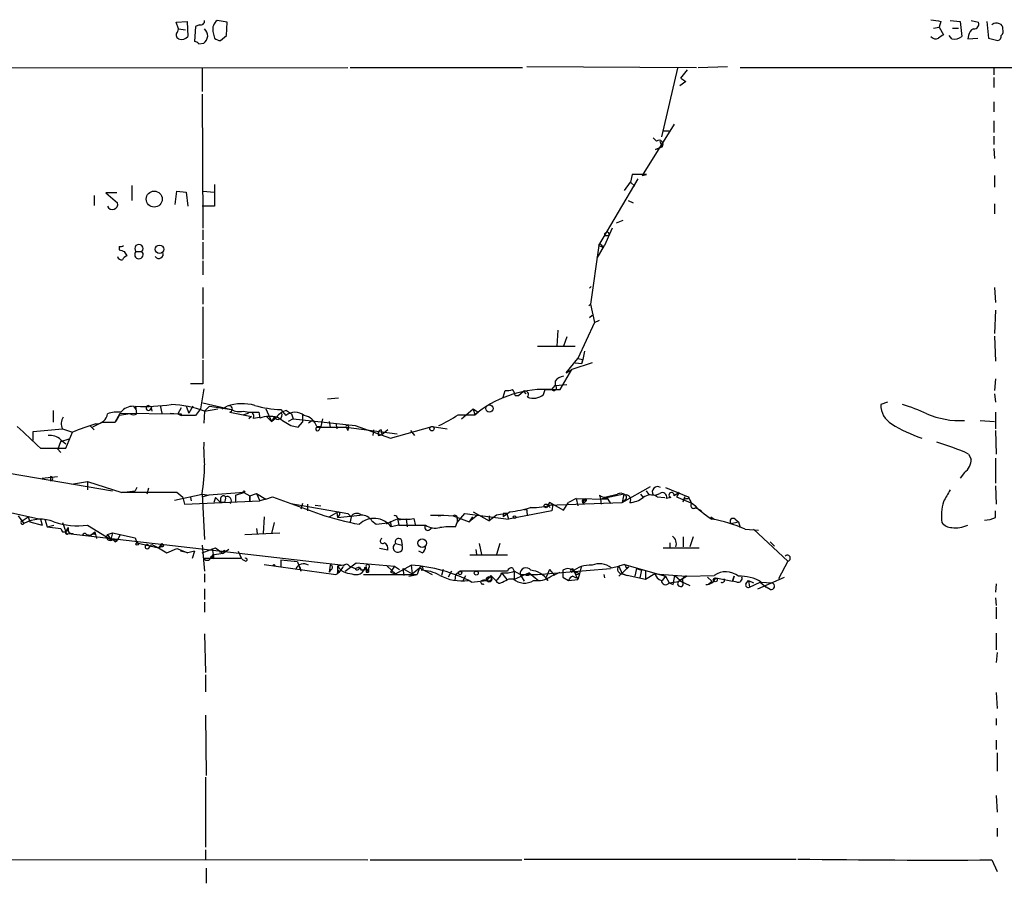
# Model space of a CAD drawing. Extents: x 19 to 1028, y 5043 to 5931.
# Drawn here: x 739 to 838, y 5830 to 5917 of the extents above; entities that cross this region are included whole.
import ezdxf

# ---------------------------------------------------------------- set-up
doc = ezdxf.new("R2010")
doc.units = 0
doc.header["$MEASUREMENT"] = 0
doc.layers.add('MAIN', color=5, linetype='CONTINUOUS')

msp = doc.modelspace()

# ---------------------------------------------------------------- linework, layer by layer
at = {"layer": 'MAIN'}
for p, q in [((754.5493, 5917.2202), (755.65, 5917.3049)), ((754.8033, 5916.5429), (754.5493, 5917.2202)), ((755.65, 5917.3049), (755.7347, 5915.7809)), ((756.92, 5916.9662), (756.4967, 5916.7969)), ((759.714, 5917.2202), (758.698, 5917.3895)), ((759.6293, 5915.8655), (759.714, 5917.2202)), ((831.9347, 5917.3049), (831.7653, 5916.7122)), ((832.866, 5917.3895), (833.882, 5917.3049)), ((833.882, 5917.3049), (834.0513, 5915.7809)), ((834.9827, 5917.3895), (835.7447, 5917.2202)), ((836.5913, 5917.3049), (836.7607, 5915.6115)), ((754.7187, 5916.2889), (754.8033, 5916.5429)), ((754.8033, 5916.5429), (755.4807, 5916.4582)), ((756.4967, 5916.7969), (756.412, 5915.2729)), ((758.2747, 5916.2889), (758.444, 5915.6115)), ((831.1727, 5916.6275), (831.7653, 5916.7122)), ((831.7653, 5916.7122), (832.1887, 5915.9502)), ((833.12, 5916.6275), (833.7127, 5916.6275)), ((756.8353, 5915.0189), (757.3433, 5915.1035)), ((759.0367, 5915.3575), (759.6293, 5915.8655)), ((833.0353, 5915.5269), (832.7813, 5915.8655)), ((834.7287, 5915.8655), (834.644, 5915.5269)), ((834.644, 5915.5269), (835.66, 5915.6115)), ((836.7607, 5915.6115), (837.692, 5915.3575)), ((709.168, 5912.5635), (771.906, 5912.6482)), ((757.174, 5912.5635), (757.174, 5910.1929)), ((772.16, 5912.6482), (789.6013, 5912.6482)), ((790.0247, 5912.7329), (807.212, 5912.6482)), ((805.2647, 5912.5635), (803.656, 5905.6209)), ((805.6033, 5911.5475), (806.2807, 5912.3942)), ((807.3813, 5912.6482), (810.3447, 5912.7329)), ((811.6147, 5912.6482), (848.868, 5912.6482)), ((837.2687, 5912.5635), (837.2687, 5911.8862)), ((806.1113, 5911.2089), (805.5187, 5910.7855)), ((805.6033, 5911.5475), (806.1113, 5911.2089)), ((805.6033, 5911.5475), (806.1113, 5911.2089)), ((837.2687, 5911.6322), (837.2687, 5910.6162)), ((757.174, 5909.9389), (757.2587, 5896.3922)), ((837.2687, 5909.1769), (837.2687, 5908.1609)), ((837.2687, 5907.2295), (837.2687, 5906.0442)), ((804.926, 5906.8909), (801.7087, 5901.7262)), ((803.8253, 5906.2135), (804.418, 5906.2135)), ((802.8093, 5905.5362), (803.148, 5905.1975)), ((803.4867, 5905.1975), (803.7407, 5904.6049)), ((837.2687, 5905.7055), (837.2687, 5904.8589)), ((803.0633, 5904.3509), (803.7407, 5904.6049)), ((803.7407, 5904.6049), (803.0633, 5904.3509)), ((837.2687, 5904.4355), (837.3533, 5903.4195)), ((797.306, 5894.6142), (801.2853, 5901.3875)), ((799.9307, 5900.2022), (800.5233, 5901.0489)), ((800.6927, 5901.8109), (800.5233, 5901.0489)), ((800.5233, 5901.0489), (800.9467, 5900.6255)), ((802.132, 5901.8109), (800.6927, 5901.8109)), ((801.7087, 5901.7262), (802.132, 5901.8109)), ((837.3533, 5901.7262), (837.3533, 5900.5409)), ((748.538, 5899.9482), (747.4373, 5899.9482)), ((747.4373, 5899.9482), (748.6227, 5898.9322)), ((750.062, 5900.7102), (750.062, 5899.1862)), ((754.4647, 5898.7629), (754.634, 5900.1175)), ((754.634, 5900.1175), (755.5653, 5900.0329)), ((755.5653, 5900.0329), (755.7347, 5898.5935)), ((757.2587, 5900.1175), (758.444, 5900.0329)), ((758.444, 5900.7949), (758.444, 5898.5935)), ((746.252, 5899.6942), (746.252, 5898.6782)), ((800.2693, 5899.1862), (800.7773, 5898.9322)), ((758.444, 5898.5935), (757.174, 5898.5935)), ((837.3533, 5898.8475), (837.3533, 5897.8315)), ((799.7613, 5897.1542), (799.084, 5896.9002)), ((757.2587, 5896.2229), (757.2587, 5895.2069)), ((798.6607, 5896.3922), (797.8987, 5894.6142)), ((798.068, 5895.6302), (798.322, 5895.6302)), ((748.792, 5894.5295), (748.792, 5894.1909)), ((749.3, 5894.0215), (749.554, 5893.5982)), ((750.4853, 5894.0215), (751.078, 5894.0215)), ((757.2587, 5894.9529), (757.2587, 5893.2595)), ((797.306, 5894.6142), (796.4593, 5888.6875)), ((797.1367, 5893.3442), (797.8987, 5894.6142)), ((797.306, 5894.6142), (797.7293, 5894.4449)), ((797.56, 5894.6989), (797.7293, 5894.4449)), ((797.7293, 5894.4449), (797.8987, 5894.6142)), ((757.2587, 5893.0902), (757.2587, 5891.6509)), ((757.2587, 5890.3809), (757.2587, 5888.6875)), ((796.3747, 5890.2962), (796.544, 5890.4655)), ((837.3533, 5890.3809), (837.438, 5888.8569)), ((757.2587, 5888.4335), (757.2587, 5883.1842)), ((796.29, 5888.5182), (796.4593, 5888.6875)), ((796.4593, 5888.6875), (796.8827, 5886.8249)), ((837.438, 5888.0949), (837.3533, 5885.7242)), ((796.3747, 5887.3329), (796.6287, 5887.5869)), ((796.8827, 5886.8249), (797.3907, 5887.0789)), ((793.1573, 5886.0629), (793.0727, 5884.4542)), ((796.8827, 5886.8249), (795.1893, 5883.1842)), ((794.0887, 5885.3855), (793.75, 5884.4542)), ((837.3533, 5885.4702), (837.438, 5882.9302)), ((791.1253, 5884.4542), (794.9353, 5884.4542)), ((757.2587, 5883.0149), (757.2587, 5880.6442)), ((794.004, 5881.7449), (795.1893, 5883.1842)), ((795.1893, 5883.1842), (795.6973, 5883.0995)), ((795.1893, 5883.1842), (795.6973, 5883.0995)), ((795.6973, 5883.0995), (795.6127, 5882.6762)), ((795.6127, 5882.6762), (795.6973, 5883.0995)), ((795.6973, 5883.0995), (795.6127, 5882.6762)), ((795.8667, 5883.9462), (795.6973, 5883.0995)), ((793.4113, 5880.0515), (794.5967, 5882.0835)), ((794.004, 5881.7449), (794.5967, 5882.0835)), ((796.6287, 5882.7609), (794.5967, 5882.0835)), ((794.9353, 5882.7609), (795.6127, 5882.6762)), ((837.438, 5881.1522), (837.3533, 5879.9669)), ((757.2587, 5880.6442), (755.9887, 5880.6442)), ((757.3433, 5880.1362), (757.0047, 5878.1042)), ((791.718, 5879.5435), (791.8873, 5880.0515)), ((791.8873, 5880.0515), (793.4113, 5880.0515)), ((792.5647, 5880.0515), (792.9033, 5880.4749)), ((792.9033, 5880.8982), (792.9033, 5880.4749)), ((792.9033, 5880.4749), (794.0887, 5880.5595)), ((769.874, 5879.1202), (770.9747, 5879.2049)), ((787.654, 5879.2895), (787.8233, 5879.9669)), ((788.8393, 5879.4589), (789.178, 5879.4589)), ((789.178, 5879.4589), (789.686, 5879.8822)), ((789.686, 5879.8822), (789.94, 5879.6282)), ((789.686, 5879.8822), (789.94, 5879.6282)), ((837.3533, 5879.6282), (837.438, 5878.7815)), ((750.2313, 5878.3582), (750.4853, 5878.0195)), ((750.57, 5877.5962), (750.4853, 5878.3582)), ((751.7553, 5878.4429), (752.094, 5878.2735)), ((752.0093, 5878.1889), (752.094, 5877.8502)), ((752.9407, 5878.4429), (753.11, 5877.6809)), ((755.0573, 5878.1889), (754.7187, 5877.5962)), ((755.5653, 5878.3582), (755.8193, 5877.6809)), ((756.2427, 5878.3582), (755.8193, 5877.6809)), ((757.0047, 5878.1042), (756.4967, 5877.4269)), ((757.2587, 5878.6969), (760.1373, 5878.0195)), ((757.936, 5878.3582), (757.428, 5877.8502)), ((757.428, 5877.8502), (758.7827, 5878.1042)), ((757.936, 5878.3582), (760.1373, 5878.0195)), ((759.206, 5878.1042), (759.714, 5878.3582)), ((763.6087, 5878.1042), (764.2013, 5876.8342)), ((783.4207, 5877.0882), (784.606, 5878.1042)), ((784.606, 5878.1042), (785.114, 5877.7655)), ((784.606, 5878.1042), (784.7753, 5877.5115)), ((826.516, 5878.7815), (825.8387, 5878.5275)), ((742.1033, 5877.9349), (742.1033, 5876.7495)), ((748.3687, 5876.7495), (748.8767, 5877.6809)), ((748.792, 5877.4269), (748.4533, 5876.8342)), ((749.8927, 5877.5962), (748.792, 5877.4269)), ((748.8767, 5877.6809), (754.7187, 5877.5962)), ((753.9567, 5877.6809), (754.7187, 5877.5962)), ((754.7187, 5877.5962), (755.0573, 5877.4269)), ((755.0573, 5877.5962), (755.0573, 5877.4269)), ((756.4967, 5877.4269), (755.0573, 5877.4269)), ((757.428, 5877.8502), (757.3433, 5876.6649)), ((759.968, 5877.7655), (761.3227, 5877.5115)), ((761.3227, 5877.5115), (761.8307, 5877.6809)), ((761.3227, 5877.5115), (762.1693, 5877.3422)), ((762.1693, 5877.3422), (761.9153, 5877.0882)), ((762.3387, 5877.1729), (763.016, 5877.2575)), ((762.9313, 5877.7655), (763.016, 5877.1729)), ((763.6933, 5877.3422), (764.2013, 5876.8342)), ((764.4553, 5877.2575), (764.2013, 5876.8342)), ((764.2013, 5876.8342), (764.7093, 5877.2575)), ((765.1327, 5878.0195), (765.6407, 5877.4269)), ((765.7253, 5877.9349), (766.2333, 5877.5962)), ((766.4027, 5877.0882), (765.8947, 5876.8342)), ((766.2333, 5877.5962), (766.4027, 5877.0882)), ((766.4027, 5877.0882), (772.668, 5876.4109)), ((767.334, 5877.5115), (767.334, 5876.7495)), ((769.366, 5877.0882), (769.1967, 5876.3262)), ((783.082, 5877.5115), (784.7753, 5877.5115)), ((784.7753, 5877.5115), (785.114, 5877.7655)), ((785.114, 5877.7655), (784.7753, 5877.5115)), ((837.438, 5877.7655), (837.438, 5876.0722)), ((740.0713, 5875.8182), (743.0347, 5876.0722)), ((743.0347, 5876.0722), (744.0507, 5875.7335)), ((745.8287, 5876.4109), (746.252, 5875.9875)), ((747.0987, 5876.7495), (746.0827, 5876.2415)), ((747.0987, 5876.7495), (748.3687, 5876.7495)), ((766.1487, 5876.4109), (766.9107, 5876.2415)), ((766.9107, 5876.2415), (767.334, 5876.7495)), ((768.35, 5876.9189), (767.9267, 5876.6649)), ((768.7733, 5876.3262), (769.1967, 5876.3262)), ((768.7733, 5876.2415), (771.7367, 5876.2415)), ((769.0273, 5875.9875), (769.1967, 5876.3262)), ((770.0433, 5876.8342), (770.128, 5876.2415)), ((770.7207, 5876.6649), (770.8053, 5876.0722)), ((771.7367, 5876.2415), (771.906, 5875.9029)), ((771.7367, 5876.2415), (776.9013, 5875.5642)), ((771.9907, 5876.3262), (771.906, 5875.9029)), ((772.668, 5876.4109), (776.224, 5875.1409)), ((776.224, 5875.1409), (780.4573, 5876.3262)), ((780.4573, 5876.3262), (781.9813, 5876.0722)), ((835.914, 5876.9189), (837.3533, 5876.8342)), ((740.0713, 5874.8869), (740.0713, 5875.8182)), ((742.8653, 5874.8022), (743.712, 5875.0562)), ((743.3733, 5874.1249), (744.0507, 5875.7335)), ((774.5307, 5875.9875), (774.446, 5875.3949)), ((775.0387, 5875.3949), (775.3773, 5875.4795)), ((775.2927, 5875.9875), (775.3773, 5875.4795)), ((775.97, 5875.9875), (775.3773, 5875.4795)), ((778.256, 5875.9029), (778.6793, 5875.3949)), ((837.438, 5875.9029), (837.5227, 5873.5322)), ((740.8333, 5874.1249), (743.3733, 5874.1249)), ((742.6113, 5874.0402), (742.8653, 5874.8022)), ((742.8653, 5874.9715), (743.3733, 5874.5482)), ((727.7947, 5873.2782), (748.1147, 5869.8069)), ((742.5267, 5874.0402), (742.8653, 5873.7015)), ((834.7287, 5873.5322), (834.9827, 5873.0242)), ((837.438, 5873.1089), (837.438, 5870.5689)), ((741.0027, 5871.0769), (742.5267, 5871.2462)), ((741.8493, 5871.2462), (741.8493, 5870.8229)), ((834.3053, 5871.6695), (833.882, 5871.0769)), ((743.966, 5870.4842), (745.5747, 5870.7382)), ((745.5747, 5870.7382), (745.5747, 5869.8915)), ((745.5747, 5870.7382), (749.046, 5869.6375)), ((750.57, 5870.1455), (750.4007, 5869.8069)), ((751.7553, 5870.0609), (751.586, 5869.4682)), ((799.6767, 5868.6215), (802.5553, 5870.2302)), ((804.0793, 5870.1455), (806.3653, 5869.2142)), ((837.438, 5870.3149), (837.5227, 5868.4522)), ((749.046, 5869.6375), (750.4007, 5869.8069)), ((754.634, 5869.6375), (749.046, 5869.6375)), ((754.38, 5868.8755), (757.174, 5869.4682)), ((755.2267, 5869.1295), (754.634, 5869.6375)), ((755.2267, 5869.1295), (755.396, 5868.4522)), ((755.9887, 5869.1295), (756.0733, 5868.7909)), ((757.174, 5869.4682), (757.8513, 5869.3835)), ((757.174, 5869.4682), (757.428, 5864.8962)), ((757.8513, 5869.3835), (757.2587, 5869.2142)), ((761.4073, 5869.6375), (757.8513, 5869.3835)), ((758.5287, 5869.1295), (758.3593, 5868.6215)), ((758.5287, 5869.1295), (759.0367, 5868.6215)), ((760.5607, 5869.3835), (761.4073, 5869.6375)), ((760.5607, 5869.3835), (760.5607, 5868.7062)), ((761.4073, 5869.6375), (762, 5869.2989)), ((762, 5869.2989), (762.6773, 5869.5529)), ((762, 5868.7062), (762, 5869.2989)), ((762, 5869.2989), (762, 5868.7062)), ((762.6773, 5869.5529), (763.6087, 5868.9602)), ((762.6773, 5869.5529), (763.016, 5868.7909)), ((763.6087, 5868.9602), (764.286, 5869.2142)), ((764.286, 5869.2142), (769.112, 5867.4362)), ((797.3907, 5869.3835), (797.4753, 5868.9602)), ((799.846, 5869.4682), (797.4753, 5868.9602)), ((798.068, 5869.2142), (799.1687, 5869.4682)), ((798.068, 5869.2142), (798.2373, 5868.9602)), ((799.846, 5869.4682), (799.6767, 5868.6215)), ((801.5393, 5869.4682), (801.7933, 5869.1295)), ((801.5393, 5869.4682), (801.7933, 5869.1295)), ((802.386, 5869.4682), (802.132, 5869.8069)), ((803.2327, 5869.2142), (803.9947, 5869.1295)), ((804.5873, 5869.1295), (804.164, 5869.0449)), ((805.434, 5869.6375), (805.18, 5869.2142)), ((805.18, 5869.2142), (806.7887, 5868.5369)), ((805.8573, 5868.7062), (806.0267, 5869.2142)), ((755.396, 5868.4522), (763.016, 5868.7909)), ((759.0367, 5869.0449), (759.0367, 5868.6215)), ((759.46, 5868.6215), (759.0367, 5868.6215)), ((763.6087, 5868.9602), (763.016, 5868.7909)), ((766.1487, 5868.5369), (771.906, 5867.5209)), ((767.334, 5868.5369), (767.1647, 5867.9442)), ((767.842, 5868.4522), (767.842, 5867.7749)), ((768.604, 5868.3675), (769.1967, 5868.2829)), ((790.448, 5868.1135), (789.7707, 5867.8595)), ((792.3107, 5868.6215), (792.1413, 5868.3675)), ((792.1413, 5868.3675), (799.6767, 5868.6215)), ((792.1413, 5868.3675), (792.3953, 5868.1135)), ((792.1413, 5868.3675), (792.3953, 5868.1135)), ((792.6493, 5868.4522), (792.5647, 5867.7749)), ((792.6493, 5868.4522), (793.75, 5867.8595)), ((793.75, 5867.8595), (794.258, 5868.6215)), ((795.02, 5869.0449), (794.258, 5868.6215)), ((795.02, 5869.0449), (795.1893, 5868.2829)), ((795.02, 5869.0449), (798.2373, 5868.9602)), ((795.782, 5868.9602), (796.036, 5868.7909)), ((795.782, 5868.9602), (795.782, 5868.5369)), ((796.036, 5868.7909), (795.782, 5868.5369)), ((796.036, 5869.0449), (796.036, 5868.7909)), ((797.4753, 5868.9602), (797.56, 5868.4522)), ((798.2373, 5868.9602), (797.4753, 5868.9602)), ((798.2373, 5868.9602), (798.4913, 5868.5369)), ((799.9307, 5868.8755), (799.6767, 5868.6215)), ((806.196, 5869.0449), (806.3653, 5869.0449)), ((807.1273, 5868.1135), (807.72, 5867.7749)), ((736.6847, 5867.8595), (740.8333, 5866.9282)), ((738.5473, 5867.2669), (739.14, 5866.5049)), ((738.9707, 5866.7589), (739.5633, 5867.1822)), ((739.5633, 5867.1822), (739.7327, 5866.6742)), ((763.4393, 5867.1822), (763.3547, 5865.4889)), ((770.0433, 5867.1822), (770.8053, 5867.6055)), ((770.8053, 5867.6055), (770.89, 5867.0975)), ((771.0593, 5867.3515), (770.89, 5867.0975)), ((770.89, 5867.0975), (773.176, 5867.3515)), ((771.906, 5867.5209), (772.2447, 5867.1822)), ((772.2447, 5867.1822), (772.16, 5866.6742)), ((776.9013, 5867.0975), (776.986, 5866.8435)), ((780.288, 5867.3515), (781.6427, 5867.3515)), ((781.05, 5867.2669), (781.6427, 5867.3515)), ((781.6427, 5867.3515), (782.574, 5867.2669)), ((781.6427, 5867.3515), (782.574, 5867.2669)), ((782.574, 5867.2669), (784.1827, 5866.6742)), ((782.9973, 5866.5895), (783.7593, 5867.5209)), ((783.7593, 5867.5209), (788.162, 5866.9282)), ((785.0293, 5867.3515), (784.1827, 5866.6742)), ((784.5213, 5867.1822), (784.1827, 5866.6742)), ((784.606, 5867.6902), (786.2147, 5866.7589)), ((786.9767, 5867.3515), (786.2147, 5866.7589)), ((786.2147, 5867.2669), (786.2147, 5866.7589)), ((787.9927, 5867.5209), (786.9767, 5867.3515)), ((788.3313, 5867.6902), (787.654, 5867.1822)), ((787.654, 5867.5209), (787.654, 5867.1822)), ((787.9927, 5867.5209), (788.162, 5866.9282)), ((792.5647, 5867.7749), (788.162, 5866.9282)), ((790.0247, 5867.6055), (790.1093, 5867.2669)), ((808.6513, 5867.1822), (808.99, 5866.9282)), ((837.438, 5867.0975), (837.438, 5867.7749)), ((739.7327, 5866.6742), (741.0027, 5866.3355)), ((740.8333, 5866.9282), (741.0027, 5866.3355)), ((740.8333, 5866.9282), (741.0027, 5866.3355)), ((741.2567, 5866.9282), (741.5107, 5866.1662)), ((741.5107, 5866.1662), (742.188, 5866.3355)), ((741.5107, 5866.1662), (742.8653, 5865.9969)), ((743.0347, 5866.5895), (743.3733, 5865.6582)), ((743.3733, 5865.6582), (743.6273, 5866.0815)), ((743.6273, 5866.0815), (743.6273, 5865.7429)), ((745.5747, 5866.3355), (747.9453, 5864.8962)), ((764.4553, 5866.5895), (764.2013, 5865.4889)), ((774.3613, 5866.7589), (774.7847, 5866.4202)), ((774.7847, 5866.4202), (776.224, 5866.5895)), ((776.224, 5866.5895), (776.3087, 5866.1662)), ((777.0707, 5866.3355), (776.3087, 5866.1662)), ((777.8327, 5866.9282), (776.986, 5866.8435)), ((776.986, 5866.8435), (777.0707, 5866.3355)), ((777.0707, 5866.3355), (779.78, 5866.3355)), ((777.8327, 5866.9282), (777.9173, 5866.1662)), ((778.5947, 5867.0129), (778.764, 5866.2509)), ((780.1187, 5865.8275), (780.4573, 5866.0815)), ((782.828, 5866.1662), (782.9973, 5866.5895)), ((782.9973, 5867.0129), (782.9973, 5866.5895)), ((810.6833, 5866.5049), (811.4453, 5866.6742)), ((811.1067, 5866.9282), (811.4453, 5866.6742)), ((811.4453, 5866.6742), (811.6147, 5866.0815)), ((743.0347, 5865.6582), (743.3733, 5865.6582)), ((743.6273, 5865.4889), (771.4827, 5862.2715)), ((745.49, 5865.4042), (745.9133, 5865.3195)), ((745.9133, 5865.3195), (746.3367, 5865.6582)), ((746.3367, 5865.6582), (746.506, 5864.9809)), ((746.3367, 5865.4042), (746.3367, 5865.6582)), ((747.6067, 5865.4042), (748.1147, 5865.5735)), ((747.6067, 5865.4042), (747.9453, 5864.8962)), ((748.1147, 5865.5735), (747.9453, 5864.8962)), ((748.1147, 5865.5735), (750.4007, 5865.0655)), ((748.8767, 5865.4042), (748.6227, 5864.8115)), ((761.492, 5865.4042), (765.048, 5865.5735)), ((762.6773, 5865.9969), (762.762, 5865.4889)), ((805.8573, 5865.1502), (805.8573, 5864.1342)), ((806.8733, 5865.1502), (806.5347, 5864.1342)), ((812.1227, 5865.9122), (813.4773, 5865.8275)), ((812.9693, 5865.9122), (816.4407, 5862.6949)), ((748.1147, 5864.8962), (748.6227, 5864.8115)), ((748.3687, 5864.6422), (748.6227, 5864.8115)), ((750.4007, 5865.0655), (750.57, 5864.5575)), ((750.57, 5864.5575), (752.7713, 5864.0495)), ((751.7553, 5863.9649), (752.094, 5864.3882)), ((752.094, 5864.3882), (752.7713, 5864.0495)), ((753.11, 5864.4729), (752.7713, 5864.0495)), ((753.2793, 5864.2189), (752.7713, 5864.0495)), ((753.11, 5864.4729), (753.2793, 5864.2189)), ((757.174, 5864.3035), (757.428, 5861.6789)), ((776.732, 5864.4729), (777.4093, 5864.3035)), ((777.3247, 5864.8962), (777.4093, 5864.3035)), ((785.1987, 5864.4729), (785.4527, 5863.3722)), ((787.3153, 5864.4729), (786.9767, 5863.3722)), ((804.5027, 5864.5575), (804.5027, 5864.0495)), ((814.6627, 5864.6422), (815.086, 5864.2189)), ((752.7713, 5864.0495), (753.618, 5863.5415)), ((753.618, 5863.5415), (754.634, 5863.9649)), ((754.634, 5863.9649), (755.7347, 5863.5415)), ((755.7347, 5863.5415), (754.9727, 5863.7109)), ((756.412, 5863.7109), (755.7347, 5863.5415)), ((756.412, 5863.7109), (756.158, 5862.9489)), ((757.174, 5863.5415), (758.5287, 5864.0495)), ((758.1053, 5863.2029), (758.3593, 5862.9489)), ((758.19, 5863.9649), (758.3593, 5862.9489)), ((759.2907, 5863.4569), (758.19, 5863.2875)), ((758.5287, 5864.0495), (759.2907, 5863.4569)), ((759.8833, 5863.8802), (759.2907, 5863.4569)), ((759.46, 5863.7955), (759.2907, 5863.4569)), ((760.8147, 5863.7109), (761.1533, 5862.9489)), ((775.97, 5863.7955), (775.1233, 5863.9649)), ((779.4413, 5863.5415), (779.1027, 5863.7109)), ((788.0773, 5863.2875), (784.2673, 5863.2875)), ((784.86, 5863.8802), (784.9447, 5863.3722)), ((803.8253, 5864.0495), (807.466, 5864.0495)), ((761.1533, 5862.9489), (757.3433, 5862.9489)), ((758.19, 5862.9489), (758.0207, 5862.9489)), ((761.5767, 5862.6949), (761.238, 5862.8642)), ((763.4393, 5862.3562), (770.7207, 5861.3402)), ((765.1327, 5862.7795), (765.1327, 5862.1022)), ((766.826, 5862.6102), (765.1327, 5862.7795)), ((766.826, 5862.6102), (767.1647, 5861.6789)), ((767.08, 5862.1022), (767.1647, 5861.6789)), ((770.128, 5862.2715), (770.0433, 5861.5942)), ((771.4827, 5862.2715), (770.89, 5862.1869)), ((771.652, 5861.6789), (772.7527, 5862.5255)), ((772.0753, 5862.1869), (772.668, 5861.9329)), ((772.668, 5861.9329), (773.0913, 5862.1022)), ((772.7527, 5862.5255), (776.6473, 5862.1869)), ((773.0913, 5862.1022), (773.176, 5861.9329)), ((773.684, 5862.1022), (774.0227, 5861.5942)), ((775.8853, 5862.1869), (776.732, 5861.4249)), ((776.6473, 5862.1869), (776.224, 5861.5942)), ((776.6473, 5862.1869), (777.1553, 5861.8482)), ((776.732, 5861.4249), (778.3407, 5862.2715)), ((778.3407, 5862.2715), (778.4253, 5861.4249)), ((795.528, 5862.1022), (795.3587, 5861.4249)), ((798.576, 5862.0175), (799.338, 5862.1869)), ((799.9307, 5862.3562), (799.338, 5862.1869)), ((799.338, 5862.1869), (799.6767, 5861.4249)), ((800.354, 5862.1022), (799.338, 5861.1709)), ((799.9307, 5862.3562), (804.0793, 5861.1709)), ((800.1, 5862.0175), (800.354, 5862.1022)), ((816.4407, 5862.6949), (815.5093, 5860.9169)), ((757.428, 5861.4249), (757.428, 5860.5782)), ((770.2127, 5861.8482), (770.0433, 5861.5942)), ((770.89, 5861.5095), (771.0593, 5861.7635)), ((773.0913, 5862.0175), (773.2607, 5861.7635)), ((773.5993, 5861.7635), (773.2607, 5861.7635)), ((773.5147, 5861.3402), (778.9333, 5861.3402)), ((773.7687, 5861.5942), (774.0227, 5861.5942)), ((774.0227, 5862.0175), (774.0227, 5861.5942)), ((776.224, 5861.5942), (776.732, 5861.4249)), ((777.494, 5861.9329), (777.5787, 5861.2555)), ((777.494, 5861.9329), (778.4253, 5861.4249)), ((777.494, 5861.9329), (777.5787, 5861.2555)), ((778.0867, 5861.1709), (778.9333, 5861.3402)), ((778.4253, 5861.4249), (779.1873, 5862.0175)), ((779.1873, 5862.0175), (778.9333, 5861.3402)), ((779.1873, 5862.0175), (780.4573, 5861.3402)), ((781.558, 5861.8482), (781.3887, 5861.2555)), ((782.4047, 5861.6789), (782.066, 5861.0862)), ((782.828, 5861.3402), (782.7433, 5860.7475)), ((782.828, 5861.3402), (783.2513, 5861.6789)), ((788.0773, 5861.6789), (783.2513, 5861.6789)), ((783.59, 5860.7475), (783.844, 5861.2555)), ((786.384, 5861.2555), (785.9607, 5860.7475)), ((786.384, 5861.2555), (786.892, 5860.7475)), ((787.4847, 5861.5095), (787.9927, 5860.8322)), ((788.5853, 5862.0175), (788.7547, 5861.6789)), ((788.7547, 5861.6789), (788.7547, 5860.8322)), ((789.3473, 5861.3402), (788.7547, 5861.6789)), ((790.2787, 5861.5095), (788.7547, 5860.8322)), ((789.3473, 5861.3402), (791.1253, 5861.3402)), ((789.3473, 5861.3402), (789.7707, 5860.6629)), ((790.194, 5861.2555), (789.94, 5861.2555)), ((790.2787, 5861.5095), (790.8713, 5861.0015)), ((791.1253, 5861.3402), (798.4913, 5861.9329)), ((792.3107, 5861.8482), (791.972, 5861.0862)), ((792.3107, 5861.8482), (792.8187, 5861.2555)), ((792.48, 5861.1709), (793.4113, 5861.5942)), ((793.6653, 5861.7635), (793.6653, 5861.0862)), ((794.6813, 5861.7635), (795.3587, 5861.4249)), ((794.6813, 5861.1709), (795.02, 5861.0015)), ((794.766, 5861.7635), (795.1893, 5860.8322)), ((795.02, 5861.3402), (795.3587, 5861.4249)), ((795.3587, 5861.4249), (795.1893, 5860.8322)), ((797.814, 5861.3402), (797.8987, 5861.0015)), ((799.6767, 5861.4249), (800.1847, 5861.2555)), ((799.7613, 5861.4249), (800.1847, 5861.2555)), ((802.0473, 5860.8322), (800.1847, 5861.2555)), ((801.116, 5861.9329), (800.9467, 5861.1709)), ((801.116, 5861.9329), (801.624, 5861.7635)), ((801.624, 5861.7635), (801.4547, 5861.0015)), ((802.0473, 5861.6789), (802.0473, 5860.8322)), ((802.9787, 5861.4249), (802.0473, 5860.8322)), ((802.9787, 5861.4249), (806.196, 5861.1709)), ((804.0793, 5861.1709), (803.7407, 5860.7475)), ((804.0793, 5861.1709), (804.418, 5860.4935)), ((804.8413, 5860.3242), (805.0107, 5861.2555)), ((805.0107, 5861.2555), (805.8573, 5860.4935)), ((805.434, 5860.7475), (806.196, 5861.1709)), ((806.196, 5861.1709), (808.99, 5861.2555)), ((810.8527, 5860.6629), (811.022, 5861.1709)), ((811.022, 5861.1709), (810.8527, 5860.6629)), ((784.4367, 5860.5782), (785.9607, 5860.7475)), ((788.2467, 5860.9169), (788.67, 5860.9169)), ((790.8713, 5861.0015), (791.21, 5860.7475)), ((791.972, 5861.0862), (792.1413, 5860.7475)), ((793.6653, 5861.0862), (794.258, 5860.7475)), ((793.6653, 5861.0862), (794.258, 5860.7475)), ((794.258, 5860.7475), (795.1893, 5860.8322)), ((804.418, 5860.4935), (804.8413, 5860.3242)), ((805.434, 5860.7475), (806.5347, 5860.2395)), ((808.3127, 5861.0862), (808.736, 5860.6629)), ((808.3973, 5860.3242), (808.736, 5860.6629)), ((809.1593, 5861.0015), (810.8527, 5860.6629)), ((811.276, 5860.5782), (810.8527, 5860.6629)), ((812.2073, 5860.4089), (812.4613, 5860.7475)), ((812.4613, 5860.7475), (812.546, 5860.0702)), ((812.4613, 5860.7475), (812.9693, 5860.4935)), ((812.546, 5860.0702), (813.6467, 5860.5782)), ((813.3927, 5859.9009), (816.102, 5861.0862)), ((813.6467, 5860.5782), (814.2393, 5860.0702)), ((813.7313, 5860.5782), (814.832, 5860.4935)), ((837.5227, 5860.4089), (837.438, 5859.5622)), ((757.428, 5859.9009), (757.428, 5858.8002)), ((814.6627, 5859.8162), (814.2393, 5860.0702)), ((757.428, 5858.5462), (757.428, 5857.5302)), ((837.438, 5858.9695), (837.5227, 5858.2075)), ((837.5227, 5858.0382), (837.5227, 5856.8529)), ((757.428, 5855.3289), (757.5127, 5851.4342)), ((837.5227, 5855.4135), (837.5227, 5853.7202)), ((837.6073, 5853.4662), (837.5227, 5852.4502)), ((757.5127, 5851.1802), (757.5127, 5849.4869)), ((837.5227, 5849.4022), (837.6073, 5847.7935)), ((757.5127, 5847.1162), (757.5973, 5841.0202)), ((837.5227, 5846.7775), (837.5227, 5846.1002)), ((837.5227, 5844.5762), (837.5227, 5843.6449)), ((837.6073, 5843.3062), (837.6073, 5841.4435)), ((757.5127, 5840.8509), (757.5127, 5833.7389)), ((837.5227, 5838.9882), (837.6073, 5837.2949)), ((837.6073, 5835.6862), (837.6073, 5834.8395)), ((757.5127, 5833.4849), (757.5127, 5832.4689)), ((522.0547, 5832.6382), (773.938, 5832.4689)), ((774.192, 5832.4689), (789.5167, 5832.4689)), ((789.7707, 5832.5535), (817.2873, 5832.5535)), ((837.0993, 5832.4689), (837.6073, 5831.2835)), ((757.5973, 5831.6222), (757.5973, 5830.0982))]:
    msp.add_line(p, q, dxfattribs=at)
for centre, radius in [((752.3281, 5899.323), 0.808), ((752.8612, 5894.2416), 0.4287), ((786.2428, 5878.1325), 0.3679), ((780.4291, 5876.1005), 0.2275), ((761.4073, 5869.7222), 0.0846), ((791.972, 5868.2829), 0.1893), ((788.7969, 5867.1399), 0.1338), ((750.6123, 5864.4306), 0.1338), ((779.4413, 5864.5223), 0.4325), ((764.4553, 5862.2716), 0.0846), ((783.2654, 5861.4955), 0.1839), ((784.9192, 5861.4842), 0.2035), ((786.2146, 5860.8534), 0.2751), ((809.0988, 5860.802), 0.201)]:
    msp.add_circle(centre, radius, dxfattribs=at)
for centre, radius, start, end in [((757.0469, 5917.3304), 0.3857, 250.789879, 8.815064), ((759.3116, 5916.5218), 1.0627, 125.266302, 192.659213), ((873.7523, 6171.3933), 257.5066, 260.424923, 260.654102), ((835.285, 5917.0358), 0.4953, 264.40337, 21.85726), ((837.539, 5916.4808), 0.6549, 60.518813, 132.171884), ((837.7513, 5916.6106), 0.4538, 351.419912, 75.972942), ((754.9929, 5915.9337), 0.4488, 127.666685, 245.010871), ((756.8291, 5915.8559), 0.9113, 304.349212, 48.919342), ((916.6173, 5788.7694), 152.6537, 123.578078, 123.807241), ((835.5391, 5915.7869), 0.8142, 111.801409, 174.460259), ((837.6073, 5916.3312), 0.6294, 312.276138, 19.655661), ((755.0997, 5916.2746), 0.8043, 248.375849, 322.135637), ((756.3693, 5914.722), 0.5526, 32.502209, 85.567893), ((759.096, 5916.3144), 0.9587, 227.151439, 266.453861), ((831.3929, 5916.1156), 0.5805, 215.215221, 299.722844), ((833.2978, 5916.636), 1.1397, 256.684351, 311.38597), ((837.5817, 5915.798), 0.4541, 284.057665, 8.549485), ((803.402, 5904.8588), 0.4234, 323.143638, 126.867191), ((748.0997, 5898.8079), 0.5376, 203.503665, 13.369292), ((798.1526, 5895.7572), 0.2116, 323.140927, 143.124688), ((798.0257, 5895.7572), 0.1339, 108.462013, 288.421413), ((748.9189, 5894.9952), 0.4827, 254.757375, 307.88123), ((791.396, 6021.106), 133.8751, 251.443666, 251.672849), ((750.7816, 5893.7111), 0.4291, 133.668658, 46.321685), ((750.7817, 5894.3178), 0.4191, 315, 224.990333), ((797.433, 5894.6565), 0.1339, 18.462013, 198.421413), ((749.0629, 5893.6235), 0.4537, 194.030118, 278.59446), ((749.8501, 5892.8788), 0.778, 112.371722, 157.628278), ((752.8021, 5893.7461), 0.4365, 212.197379, 25.919327), ((793.8348, 5880.3052), 1.1043, 94.404277, 147.518859), ((791.866, 5869.044), 11.0297, 86.368029, 127.746275), ((788.0351, 5881.5333), 1.5807, 262.299482, 290.370222), ((787.8838, 5879.4001), 0.9573, 3.521453, 42.879217), ((792.7701, 5880.2343), 0.275, 221.668149, 61.030386), ((789.8384, 5879.5435), 0.3714, 316.844093, 114.225635), ((790.7085, 5880.7159), 1.5471, 247.21377, 310.730236), ((750.1711, 5876.8301), 1.5292, 87.743981, 142.289319), ((751.2897, 5898.8918), 20.5494, 267.756596, 277.695133), ((751.7553, 5878.1889), 0.254, 90, 0), ((753.8022, 5868.5259), 10.0045, 68.751185, 88.630538), ((761.2441, 5874.0091), 4.6104, 74.089257, 109.382887), ((759.9068, 5878.0901), 0.3302, 280.677194, 125.721221), ((765.6346, 5889.4782), 11.4697, 254.181135, 267.492003), ((828.1417, 5878.5445), 2.3031, 180.422931, 238.528097), ((823.6779, 5863.3248), 15.8161, 64.46635, 73.990264), ((744.0687, 5876.5941), 1.1582, 145.055801, 206.781853), ((746.4423, 5877.7552), 1.1752, 268.976099, 352.224294), ((748.6649, 5874.6331), 3.1464, 84.594543, 109.652967), ((750.2314, 5878.2309), 0.7194, 241.913927, 298.079046), ((754.888, 5962.246), 84.65, 269.885408, 270.114592), ((760.9841, 5879.7137), 1.894, 243.443066, 280.298353), ((762.5081, 5885.0463), 7.2931, 260.645781, 273.326602), ((762.0423, 5877.3845), 0.3642, 324.476953, 125.523047), ((764.0523, 5874.1191), 3.2248, 76.703222, 108.744525), ((764.8363, 5877.4692), 0.4359, 209.058435, 29.058434), ((766.0644, 5876.3257), 1.6446, 101.899604, 145.486632), ((977.1099, 6215.4908), 399.3492, 237.882675, 238.11187), ((766.572, 5876.3155), 1.45, 50.038604, 129.961396), ((767.2378, 5875.8376), 1.6113, 17.651202, 80.516049), ((774.9568, 5889.6145), 14.5774, 295.074664, 303.87495), ((833.8998, 5885.6927), 8.7832, 247.193717, 272.646164), ((1289.9592, 6467.8606), 808.7406, 227.0061271, 227.2353156), ((752.4323, 5856.0087), 21.4317, 106.288382, 113.021949), ((768.858, 5876.0722), 0.1893, 116.578587, 333.421413), ((771.8637, 5876.2839), 0.1339, 18.421413, 198.462013), ((834.5267, 5888.7011), 14.2998, 237.954396, 251.491563), ((741.821, 5873.9555), 1.457, 44.213042, 98.911499), ((775.3632, 5875.6066), 0.3874, 100.48609, 213.119959), ((772.2608, 5874.1256), 14.9292, 177.727797, 186.515695), ((825.8482, 5854.3862), 21.1053, 65.116688, 74.435302), ((738.4045, 5872.5696), 19.024, 350.617443, 359.584072), ((833.4588, 5872.9395), 1.5263, 303.684862, 3.181288), ((741.8493, 5871.0345), 0.2117, 270, 90), ((803.2749, 5869.6799), 0.5519, 57.519254, 212.480746), ((759.333, 5869.0025), 0.2994, 45, 171.856362), ((758.6125, 5869.045), 0.9474, 333.448472, 10.287538), ((759.714, 5868.8121), 0.4363, 320.905504, 112.833017), ((797.8563, 5869.8067), 0.6292, 222.268789, 289.661787), ((799.4953, 5868.9361), 0.6243, 45.77878, 121.541369), ((799.8142, 5869.1613), 0.3085, 292.177171, 84.084305), ((800.0577, 5868.9178), 0.4827, 322.12814, 105.254078), ((800.2962, 5871.0615), 2.4442, 273.342371, 307.771979), ((802.578, 5868.0671), 1.3208, 60.284712, 126.449972), ((802.8517, 5870.611), 1.234, 247.828717, 300.96933), ((803.7407, 5869.186), 0.4462, 341.565051, 124.694341), ((804.6758, 5869.3758), 0.2618, 342.914974, 250.235729), ((889.8299, 5742.4683), 152.6259, 123.57026, 123.799443), ((806.1114, 5869.1295), 0.1198, 135, 315), ((975.8295, 5953.5354), 189.2833, 206.453803, 206.683027), ((1128.8817, 5699.9571), 341.3254, 150.141062, 150.370222), ((787.1016, 5879.343), 11.7175, 276.02403, 286.594099), ((790.5837, 5874.5543), 6.4422, 268.793025, 288.70129), ((750.16, 5783.8969), 94.6305, 63.32033, 63.54954), ((795.858, 5868.7485), 0.2249, 109.748066, 250.243323), ((795.8667, 5869.1295), 0.1893, 243.421413, 333.448488), ((806.9156, 5868.3252), 0.2993, 134.986464, 315), ((816.2661, 5878.0262), 13.4115, 225.035948, 235.84273), ((836.8994, 5867.2641), 4.9265, 162.97893, 187.870396), ((778.6242, 5896.3913), 30.4775, 251.813845, 259.540509), ((770.9323, 5867.4785), 0.1796, 315, 135), ((772.8185, 5866.8717), 0.6524, 47.33528, 151.580881), ((773.3171, 5866.138), 1.2148, 30.736474, 92.661029), ((776.6897, 5867.0976), 0.2116, 359.972923, 126.875312), ((782.7433, 5867.0693), 0.2602, 347.480746, 130.589353), ((787.8233, 5782.871), 84.6501, 89.885341, 90.114592), ((789.8977, 5867.7325), 0.1796, 315, 135), ((836.1888, 5869.9989), 3.1589, 272.694476, 293.294332), ((738.9947, 5866.5915), 0.1691, 98.158851, 329.204709), ((740.8464, 5863.3062), 3.6254, 68.280764, 118.078437), ((744.601, 5873.701), 7.4296, 251.047551, 277.530687), ((744.0295, 5865.9122), 0.4364, 157.172078, 284.033059), ((774.5859, 5864.8485), 2.1689, 37.410911, 133.559641), ((781.4768, 5855.9147), 11.9408, 111.653589, 118.382261), ((777.8327, 5870.3982), 3.47, 257.314663, 282.685337), ((780.0128, 5866.1238), 0.3147, 137.717737, 289.667298), ((780.796, 5867.8879), 1.8553, 236.796436, 283.188356), ((782.4048, 5858.8849), 7.2936, 86.673626, 99.354356), ((807.0068, 5855.0117), 12.0413, 64.858062, 81.743456), ((810.895, 5866.7165), 0.2993, 45, 224.986465), ((833.1343, 5867.5495), 1.4713, 220.728008, 266.141889), ((833.4161, 5868.8909), 2.8351, 262.28089, 295.664837), ((827.6049, 5908.1675), 94.6528, 206.4572, 206.686438), ((743.5004, 5865.5735), 0.1527, 146.299523, 326.309933), ((743.5286, 5865.6159), 0.1608, 52.146886, 307.853114), ((745.2995, 5865.2561), 0.2413, 37.862488, 164.765709), ((746.2097, 5864.9382), 0.483, 74.755285, 127.859376), ((747.8607, 5865.1502), 0.3592, 135, 315), ((804.2491, 5864.4763), 0.9128, 337.987602, 56.212437), ((747.9032, 5864.3461), 0.5517, 32.460041, 85.623597), ((751.6344, 5864.1463), 0.218, 19.44878, 303.682778), ((753.1597, 5864.3226), 0.1583, 108.297604, 319.072852), ((775.4466, 5864.7346), 0.2559, 105.714701, 316.203383), ((775.2675, 5863.9395), 0.7171, 348.415852, 59.515821), ((776.9909, 5864.0693), 0.4795, 122.679226, 29.237983), ((777.0707, 5864.6253), 0.3714, 46.844093, 204.225635), ((779.1027, 5864.1342), 0.6826, 299.738635, 7.12814), ((757.682, 5863.2029), 0.4234, 216.867191, 0), ((842.8399, 5863.1182), 84.6501, 179.885408, 180.114592), ((758.8247, 5864.855), 1.2354, 275.914572, 300.947849), ((816.3984, 5862.9912), 0.2994, 278.124688, 135), ((761.5978, 5862.8431), 0.1496, 261.896962, 135), ((767.4359, 5861.5615), 0.8632, 55.345151, 154.515537), ((770.1703, 5862.0599), 0.2158, 281.325546, 101.304725), ((769.7663, 5862.9653), 1.8846, 300.42516, 335.605359), ((940.2399, 5861.8482), 169.3502, 179.885409, 180.114592), ((772.2762, 5863.0649), 1.6409, 212.349607, 271.854478), ((771.779, 5862.0599), 0.3224, 23.200924, 156.799076), ((772.7527, 5862.2716), 0.9467, 243.432242, 349.690822), ((858.3789, 5819.5729), 94.6976, 153.31362, 153.542749), ((773.9342, 5862.1753), 0.1809, 299.285299, 203.830657), ((900.7686, 5861.8482), 127.0002, 179.885409, 180.114592), ((777.4998, 5847.4247), 14.8706, 62.193708, 86.758318), ((779.3528, 5861.9444), 0.1809, 271.235041, 156.169343), ((796.4171, 5859.5196), 2.76, 85.603046, 131.265992), ((797.3858, 5860.4839), 1.9413, 52.18559, 112.954055), ((799.6669, 5861.871), 0.456, 136.155, 281.948196), ((884.7203, 5904.5268), 94.6976, 206.443722, 206.672824), ((772.8703, 5862.0222), 0.2211, 203.817796, 358.781676), ((773.1335, 5861.8058), 0.134, 341.6056, 71.510973), ((779.3197, 5857.9591), 3.8046, 60.046657, 89.442783), ((783.4264, 5865.3523), 4.6535, 241.686986, 278.297957), ((786.1528, 5861.0178), 0.3316, 234.598903, 45.794196), ((786.4261, 5861.7214), 1.0796, 295.565794, 348.6807), ((787.753, 5864.343), 2.8462, 264.590873, 290.606231), ((788.5176, 5861.5687), 0.4539, 81.421795, 165.948448), ((789.9505, 5861.4143), 0.6078, 35.065383, 187.003402), ((790.3632, 5861.3402), 0.1892, 116.524425, 206.592135), ((790.2789, 5859.5625), 2.2074, 32.467609, 85.606669), ((791.0829, 5863.0929), 2.3761, 260.775529, 306.013368), ((794.1733, 5861.0865), 0.8464, 53.116564, 126.883436), ((794.9779, 5860.4511), 0.7785, 112.394546, 157.621866), ((794.6079, 5861.7523), 0.1585, 4.052135, 265.947865), ((794.4698, 5861.2979), 0.5518, 4.396316, 57.536771), ((803.9524, 5861.7211), 1.0178, 196.919786, 253.067804), ((806.1819, 5860.7546), 0.4165, 88.060145, 218.812316), ((810.1591, 5859.5146), 2.097, 52.168869, 123.883303), ((811.621, 5857.1436), 4.0311, 58.432444, 92.498073), ((785.5796, 5860.5923), 0.2231, 161.548806, 304.722761), ((785.7912, 5859.8163), 0.9465, 79.683783, 116.559637), ((787.2871, 5860.8886), 0.4195, 199.652905, 312.275527), ((703.238, 6030.0874), 189.3281, 296.450473, 296.67967), ((789.7919, 5862.1022), 1.6321, 226.574046, 303.893571), ((804.0652, 5860.7052), 0.4114, 174.098158, 329.033855), ((803.4022, 5869.7172), 9.2795, 276.284621, 282.647749), ((805.5798, 5860.4136), 0.2888, 120.320699, 16.062587), ((808.1541, 5861.4087), 1.0846, 269.429439, 337.94745), ((809.7947, 5860.7895), 0.2467, 238.912787, 31.087213), ((811.4241, 5860.9381), 0.3892, 247.632677, 22.367323), ((812.419, 5860.2819), 0.2469, 149.040224, 300.959776), ((814.7473, 5860.1549), 0.349, 255.975698, 75.955794), ((831.0893, 6717.4215), 884.973, 269.1173501, 270.3891083)]:
    msp.add_arc(centre, radius, start, end, dxfattribs=at)

doc.saveas('drawing.dxf')
